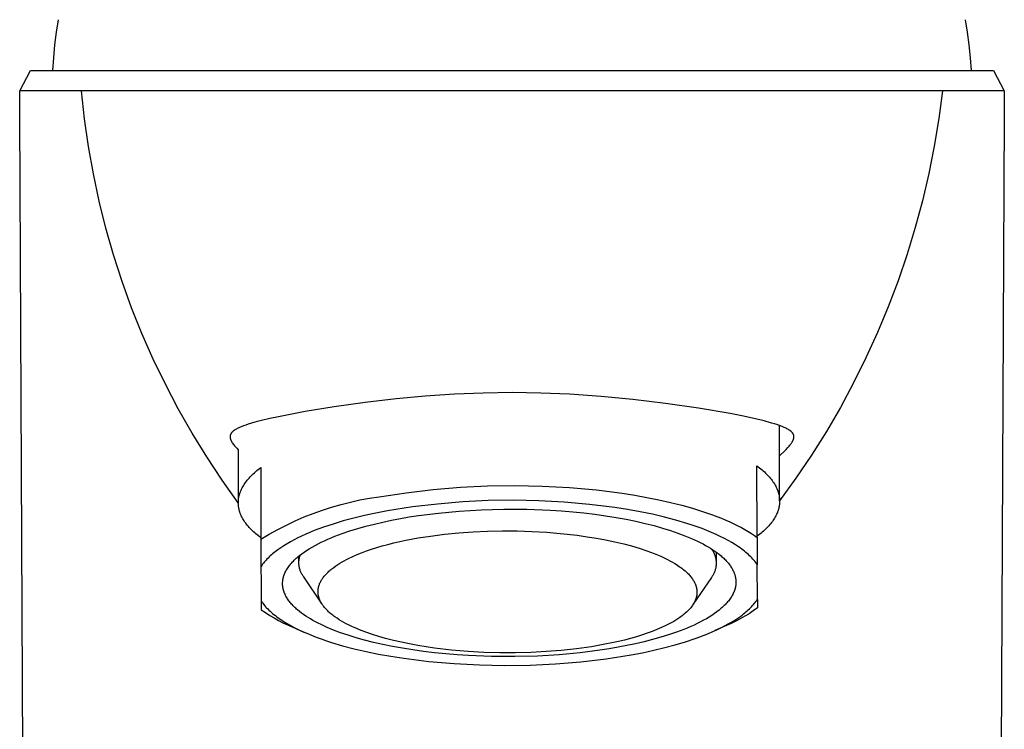
# Model space of a CAD drawing. Units: millimetres. Extents: x -296 to 143, y -339 to 410.
# Drawn here: x 85 to 129, y 334 to 366 of the extents above; entities that cross this region are included whole.
import ezdxf

# ---------------------------------------------------------------- set-up
doc = ezdxf.new("R2010")
doc.units = ezdxf.units.MM
doc.header["$MEASUREMENT"] = 0
doc.layers.add('Default', color=7, linetype='Continuous', true_color=0x000000)

msp = doc.modelspace()

# ---------------------------------------------------------------- linework, layer by layer
at = {"layer": 'Default', "color": 7, "true_color": 0xffffff}
for p, q in [((87.08, 365.41), (87.169, 365.97)), ((127.364, 365.97), (127.454, 365.41)), ((87.006, 364.848), (87.08, 365.41)), ((127.454, 365.41), (127.528, 364.848)), ((86.948, 364.284), (87.006, 364.848)), ((127.528, 364.848), (127.586, 364.284)), ((86.905, 363.719), (86.948, 364.284)), ((127.586, 364.284), (127.629, 363.719)), ((85.449, 362.806), (85.922, 363.719)), ((85.922, 363.719), (128.614, 363.719)), ((128.614, 363.719), (129.088, 362.806)), ((85.442, 361.692), (85.449, 362.806)), ((88.187, 362.806), (85.449, 362.806)), ((88.319, 361.576), (88.187, 362.806)), ((126.35, 362.806), (88.187, 362.806)), ((126.35, 362.806), (126.19, 361.579)), ((129.088, 362.806), (126.35, 362.806)), ((129.088, 362.806), (129.096, 361.692)), ((85.62, 324.017), (85.442, 361.692)), ((88.494, 360.351), (88.319, 361.576)), ((126.19, 361.579), (125.988, 360.359)), ((129.096, 361.692), (128.917, 324.017)), ((88.71, 359.134), (88.494, 360.351)), ((125.988, 360.359), (125.747, 359.145)), ((88.967, 357.924), (88.71, 359.134)), ((125.747, 359.145), (125.466, 357.941)), ((89.266, 356.724), (88.967, 357.924)), ((125.466, 357.941), (125.145, 356.746)), ((89.605, 355.534), (89.266, 356.724)), ((125.145, 356.746), (124.785, 355.563)), ((89.985, 354.357), (89.605, 355.534)), ((124.785, 355.563), (124.386, 354.392)), ((90.405, 353.194), (89.985, 354.357)), ((124.386, 354.392), (123.949, 353.235)), ((90.864, 352.046), (90.405, 353.194)), ((123.949, 353.235), (123.474, 352.093)), ((91.363, 350.914), (90.864, 352.046)), ((123.474, 352.093), (122.961, 350.967)), ((91.899, 349.799), (91.363, 350.914)), ((122.961, 350.967), (122.412, 349.859)), ((92.474, 348.704), (91.899, 349.799)), ((122.412, 349.859), (121.826, 348.769)), ((103.426, 349.265), (102.138, 349.146)), ((104.717, 349.353), (103.426, 349.265)), ((105.992, 349.408), (104.717, 349.353)), ((107.269, 349.427), (105.992, 349.408)), ((108.543, 349.408), (107.269, 349.427)), ((109.816, 349.354), (108.543, 349.408)), ((111.219, 349.256), (109.816, 349.354)), ((112.619, 349.122), (111.219, 349.256)), ((100.761, 348.986), (99.388, 348.795)), ((102.138, 349.146), (100.761, 348.986)), ((114.068, 348.948), (112.619, 349.122)), ((115.544, 348.734), (114.068, 348.948)), ((93.085, 347.629), (92.474, 348.704)), ((98.1, 348.585), (96.912, 348.358)), ((99.388, 348.795), (98.1, 348.585)), ((116.942, 348.493), (115.544, 348.734)), ((117.531, 348.377), (116.942, 348.493)), ((118.118, 348.249), (117.531, 348.377)), ((121.826, 348.769), (121.205, 347.7)), ((95.362, 347.951), (95.26, 347.911)), ((95.465, 347.987), (95.362, 347.951)), ((95.57, 348.022), (95.465, 347.987)), ((95.716, 348.067), (95.57, 348.022)), ((95.862, 348.109), (95.716, 348.067)), ((96.158, 348.187), (95.862, 348.109)), ((96.534, 348.276), (96.158, 348.187)), ((96.912, 348.358), (96.534, 348.276)), ((118.451, 348.168), (118.118, 348.249)), ((118.781, 348.078), (118.451, 348.168)), ((118.9, 348.043), (118.781, 348.078)), ((119.017, 348.006), (118.9, 348.043)), ((119.134, 347.965), (119.017, 348.006)), ((119.134, 344.622), (119.123, 347.969)), ((119.25, 347.921), (119.134, 347.965)), ((93.733, 346.575), (93.085, 347.629)), ((94.769, 347.493), (94.768, 347.488)), ((94.768, 347.488), (94.768, 347.482)), ((94.77, 347.505), (94.769, 347.499)), ((94.769, 347.499), (94.769, 347.493)), ((94.771, 347.51), (94.77, 347.505)), ((94.772, 347.516), (94.771, 347.51)), ((94.773, 347.521), (94.772, 347.516)), ((94.774, 347.527), (94.773, 347.521)), ((94.775, 347.532), (94.774, 347.527)), ((94.777, 347.538), (94.775, 347.532)), ((94.778, 347.543), (94.777, 347.538)), ((94.78, 347.548), (94.778, 347.543)), ((94.782, 347.554), (94.78, 347.548)), ((94.784, 347.559), (94.782, 347.554)), ((94.786, 347.564), (94.784, 347.559)), ((94.788, 347.569), (94.786, 347.564)), ((94.79, 347.575), (94.788, 347.569)), ((94.793, 347.58), (94.79, 347.575)), ((94.795, 347.585), (94.793, 347.58)), ((94.798, 347.59), (94.795, 347.585)), ((94.801, 347.595), (94.798, 347.59)), ((94.804, 347.6), (94.801, 347.595)), ((94.806, 347.605), (94.804, 347.6)), ((94.81, 347.61), (94.806, 347.605)), ((94.816, 347.62), (94.81, 347.61)), ((94.823, 347.629), (94.816, 347.62)), ((94.83, 347.638), (94.823, 347.629)), ((94.837, 347.647), (94.83, 347.638)), ((94.845, 347.657), (94.837, 347.647)), ((94.854, 347.667), (94.845, 347.657)), ((94.863, 347.676), (94.854, 347.667)), ((94.872, 347.686), (94.863, 347.676)), ((94.881, 347.695), (94.872, 347.686)), ((94.891, 347.703), (94.881, 347.695)), ((94.901, 347.712), (94.891, 347.703)), ((94.911, 347.72), (94.901, 347.712)), ((94.923, 347.73), (94.911, 347.72)), ((94.935, 347.739), (94.923, 347.73)), ((94.947, 347.748), (94.935, 347.739)), ((94.959, 347.757), (94.947, 347.748)), ((94.985, 347.773), (94.959, 347.757)), ((95.01, 347.789), (94.985, 347.773)), ((95.047, 347.81), (95.01, 347.789)), ((95.084, 347.83), (95.047, 347.81)), ((95.122, 347.849), (95.084, 347.83)), ((95.16, 347.867), (95.122, 347.849)), ((95.21, 347.889), (95.16, 347.867)), ((95.26, 347.911), (95.21, 347.889)), ((119.338, 347.885), (119.25, 347.921)), ((119.381, 347.865), (119.338, 347.885)), ((119.425, 347.844), (119.381, 347.865)), ((119.46, 347.826), (119.425, 347.844)), ((119.495, 347.807), (119.46, 347.826)), ((119.53, 347.787), (119.495, 347.807)), ((119.547, 347.776), (119.53, 347.787)), ((119.564, 347.765), (119.547, 347.776)), ((119.587, 347.749), (119.564, 347.765)), ((119.599, 347.74), (119.587, 347.749)), ((119.611, 347.732), (119.599, 347.74)), ((119.622, 347.723), (119.611, 347.732)), ((119.633, 347.714), (119.622, 347.723)), ((119.644, 347.704), (119.633, 347.714)), ((119.655, 347.695), (119.644, 347.704)), ((119.665, 347.685), (119.655, 347.695)), ((119.675, 347.675), (119.665, 347.685)), ((119.685, 347.664), (119.675, 347.675)), ((119.694, 347.654), (119.685, 347.664)), ((119.703, 347.642), (119.694, 347.654)), ((119.708, 347.637), (119.703, 347.642)), ((119.712, 347.631), (119.708, 347.637)), ((119.716, 347.625), (119.712, 347.631)), ((119.72, 347.619), (119.716, 347.625)), ((119.724, 347.613), (119.72, 347.619)), ((119.728, 347.607), (119.724, 347.613)), ((119.734, 347.598), (119.728, 347.607)), ((119.74, 347.588), (119.734, 347.598)), ((119.742, 347.583), (119.74, 347.588)), ((119.745, 347.578), (119.742, 347.583)), ((119.747, 347.573), (119.745, 347.578)), ((119.749, 347.568), (119.747, 347.573)), ((119.752, 347.563), (119.749, 347.568)), ((119.754, 347.558), (119.752, 347.563)), ((119.756, 347.553), (119.754, 347.558)), ((119.758, 347.547), (119.756, 347.553)), ((119.759, 347.542), (119.758, 347.547)), ((119.761, 347.537), (119.759, 347.542)), ((119.762, 347.532), (119.761, 347.537)), ((119.764, 347.526), (119.762, 347.532)), ((119.765, 347.521), (119.764, 347.526)), ((119.766, 347.517), (119.765, 347.521)), ((119.766, 347.512), (119.766, 347.517)), ((119.767, 347.507), (119.766, 347.512)), ((119.768, 347.502), (119.767, 347.507)), ((119.768, 347.498), (119.768, 347.502)), ((119.769, 347.493), (119.768, 347.498)), ((119.769, 347.488), (119.769, 347.493)), ((119.769, 347.483), (119.769, 347.488)), ((121.205, 347.7), (120.549, 346.651)), ((94.768, 347.482), (94.768, 347.477)), ((94.768, 347.477), (94.768, 347.472)), ((94.768, 347.472), (94.768, 347.466)), ((94.768, 347.466), (94.768, 347.461)), ((94.768, 347.461), (94.768, 347.456)), ((94.768, 347.456), (94.769, 347.45)), ((94.769, 347.45), (94.769, 347.445)), ((94.769, 347.445), (94.77, 347.44)), ((94.77, 347.44), (94.771, 347.429)), ((94.771, 347.429), (94.773, 347.419)), ((94.773, 347.419), (94.775, 347.408)), ((94.775, 347.408), (94.777, 347.398)), ((94.777, 347.398), (94.779, 347.391)), ((94.779, 347.391), (94.781, 347.383)), ((94.781, 347.383), (94.785, 347.369)), ((94.785, 347.369), (94.79, 347.354)), ((94.79, 347.354), (94.795, 347.34)), ((94.795, 347.34), (94.801, 347.326)), ((94.801, 347.326), (94.807, 347.312)), ((94.807, 347.312), (94.813, 347.298)), ((94.813, 347.298), (94.82, 347.285)), ((94.82, 347.285), (94.827, 347.271)), ((94.827, 347.271), (94.834, 347.258)), ((94.834, 347.258), (94.842, 347.245)), ((94.842, 347.245), (94.85, 347.232)), ((94.85, 347.232), (94.866, 347.206)), ((94.866, 347.206), (94.883, 347.181)), ((94.883, 347.181), (94.911, 347.142)), ((94.911, 347.142), (94.939, 347.105)), ((94.939, 347.105), (94.969, 347.068)), ((94.969, 347.068), (94.999, 347.032)), ((119.503, 346.993), (119.558, 347.057)), ((119.558, 347.057), (119.585, 347.089)), ((119.585, 347.089), (119.612, 347.123)), ((119.612, 347.123), (119.634, 347.152)), ((119.634, 347.152), (119.655, 347.182)), ((119.655, 347.182), (119.676, 347.213)), ((119.676, 347.213), (119.686, 347.228)), ((119.686, 347.228), (119.695, 347.244)), ((119.695, 347.244), (119.703, 347.257)), ((119.703, 347.257), (119.71, 347.27)), ((119.71, 347.27), (119.717, 347.283)), ((119.717, 347.283), (119.723, 347.296)), ((119.723, 347.296), (119.73, 347.31)), ((119.73, 347.31), (119.736, 347.323)), ((119.736, 347.323), (119.741, 347.337)), ((119.741, 347.337), (119.747, 347.351)), ((119.747, 347.351), (119.751, 347.363)), ((119.751, 347.363), (119.754, 347.375)), ((119.754, 347.375), (119.758, 347.387)), ((119.758, 347.387), (119.761, 347.4)), ((119.761, 347.4), (119.763, 347.412)), ((119.763, 347.412), (119.765, 347.418)), ((119.765, 347.418), (119.766, 347.424)), ((119.766, 347.43), (119.767, 347.437)), ((119.766, 347.424), (119.766, 347.43)), ((119.767, 347.437), (119.768, 347.443)), ((119.768, 347.443), (119.769, 347.449)), ((119.769, 347.478), (119.769, 347.483)), ((119.769, 347.473), (119.769, 347.478)), ((119.769, 347.469), (119.769, 347.473)), ((119.769, 347.459), (119.769, 347.469)), ((119.769, 347.449), (119.769, 347.459)), ((94.999, 347.032), (95.062, 346.962)), ((95.062, 346.962), (95.126, 346.894)), ((95.126, 346.894), (95.135, 344.538)), ((119.127, 346.618), (119.159, 346.647)), ((119.159, 346.647), (119.335, 346.816)), ((119.335, 346.816), (119.42, 346.903)), ((119.42, 346.903), (119.503, 346.993)), ((120.549, 346.651), (119.858, 345.625)), ((94.416, 345.545), (93.733, 346.575)), ((118.14, 342.996), (118.129, 346.18)), ((118.129, 346.18), (118.246, 346.09)), ((95.703, 345.733), (95.75, 345.78)), ((95.75, 345.78), (95.799, 345.827)), ((95.799, 345.827), (95.85, 345.874)), ((95.85, 345.874), (95.903, 345.92)), ((95.903, 345.92), (95.957, 345.966)), ((95.957, 345.966), (96.013, 346.012)), ((96.013, 346.012), (96.129, 346.103)), ((96.129, 346.103), (96.14, 342.919)), ((118.246, 346.09), (118.302, 346.045)), ((118.302, 346.045), (118.356, 345.999)), ((118.356, 345.999), (118.409, 345.953)), ((118.409, 345.953), (118.46, 345.906)), ((118.46, 345.906), (118.509, 345.86)), ((118.509, 345.86), (118.557, 345.813)), ((118.557, 345.813), (118.603, 345.765)), ((118.603, 345.765), (118.647, 345.718)), ((95.135, 344.538), (94.416, 345.545)), ((95.359, 345.295), (95.39, 345.345)), ((95.39, 345.345), (95.422, 345.394)), ((95.422, 345.394), (95.457, 345.443)), ((95.457, 345.443), (95.493, 345.492)), ((95.493, 345.492), (95.532, 345.541)), ((95.532, 345.541), (95.572, 345.589)), ((95.572, 345.589), (95.614, 345.637)), ((95.614, 345.637), (95.658, 345.685)), ((95.658, 345.685), (95.703, 345.733)), ((106.189, 345.288), (107.398, 345.305)), ((107.398, 345.305), (108.607, 345.281)), ((118.647, 345.718), (118.689, 345.67)), ((118.689, 345.67), (118.73, 345.622)), ((118.73, 345.622), (118.769, 345.573)), ((118.769, 345.573), (118.805, 345.525)), ((118.805, 345.525), (118.84, 345.476)), ((118.84, 345.476), (118.873, 345.427)), ((118.873, 345.427), (118.905, 345.377)), ((118.905, 345.377), (118.934, 345.328)), ((118.934, 345.328), (118.961, 345.278)), ((119.858, 345.625), (119.134, 344.622)), ((95.17, 344.843), (95.176, 344.868)), ((95.176, 344.868), (95.183, 344.894)), ((95.183, 344.894), (95.19, 344.919)), ((95.19, 344.919), (95.198, 344.944)), ((95.198, 344.944), (95.206, 344.97)), ((95.206, 344.97), (95.215, 344.995)), ((95.215, 344.995), (95.224, 345.02)), ((95.224, 345.02), (95.234, 345.045)), ((95.234, 345.045), (95.255, 345.095)), ((95.255, 345.095), (95.278, 345.146)), ((95.278, 345.146), (95.303, 345.196)), ((95.303, 345.196), (95.33, 345.245)), ((95.33, 345.245), (95.359, 345.295)), ((101.38, 344.805), (102.575, 344.988)), ((102.575, 344.988), (103.776, 345.13)), ((103.776, 345.13), (104.981, 345.23)), ((104.981, 345.23), (106.189, 345.288)), ((108.607, 345.281), (109.814, 345.214)), ((109.814, 345.214), (111.019, 345.107)), ((111.019, 345.107), (111.589, 345.04)), ((111.589, 345.04), (112.153, 344.963)), ((112.153, 344.963), (112.708, 344.876)), ((112.708, 344.876), (113.252, 344.779)), ((118.961, 345.278), (118.986, 345.228)), ((118.986, 345.228), (119.01, 345.178)), ((119.01, 345.178), (119.031, 345.128)), ((119.031, 345.128), (119.041, 345.103)), ((119.041, 345.103), (119.05, 345.078)), ((119.05, 345.078), (119.059, 345.053)), ((119.059, 345.053), (119.068, 345.028)), ((119.068, 345.028), (119.076, 345.002)), ((119.076, 345.002), (119.083, 344.977)), ((119.083, 344.977), (119.09, 344.952)), ((119.09, 344.952), (119.097, 344.927)), ((119.097, 344.927), (119.103, 344.901)), ((119.103, 344.901), (119.108, 344.876)), ((119.108, 344.876), (119.113, 344.851)), ((95.135, 344.589), (95.137, 344.614)), ((95.135, 344.563), (95.135, 344.589)), ((95.135, 344.538), (95.135, 344.563)), ((95.135, 344.512), (95.135, 344.538)), ((95.136, 344.487), (95.135, 344.512)), ((95.137, 344.461), (95.136, 344.487)), ((95.137, 344.614), (95.138, 344.64)), ((95.139, 344.436), (95.137, 344.461)), ((95.138, 344.64), (95.14, 344.665)), ((95.141, 344.411), (95.139, 344.436)), ((95.14, 344.665), (95.143, 344.69)), ((95.143, 344.69), (95.146, 344.716)), ((95.146, 344.716), (95.15, 344.741)), ((95.15, 344.741), (95.154, 344.767)), ((95.154, 344.767), (95.159, 344.792)), ((95.159, 344.792), (95.164, 344.818)), ((95.164, 344.818), (95.17, 344.843)), ((99.273, 344.349), (99.688, 344.468)), ((99.688, 344.468), (100.106, 344.573)), ((100.106, 344.573), (100.528, 344.665)), ((100.528, 344.665), (100.953, 344.742)), ((100.953, 344.742), (101.38, 344.805)), ((103.97, 344.485), (102.853, 344.353)), ((105.091, 344.579), (103.97, 344.485)), ((106.214, 344.634), (105.091, 344.579)), ((107.339, 344.651), (106.214, 344.634)), ((108.463, 344.629), (107.339, 344.651)), ((109.586, 344.569), (108.463, 344.629)), ((110.706, 344.47), (109.586, 344.569)), ((111.823, 344.333), (110.706, 344.47)), ((113.252, 344.779), (113.782, 344.672)), ((113.782, 344.672), (114.297, 344.556)), ((114.297, 344.556), (114.793, 344.431)), ((114.793, 344.431), (115.268, 344.298)), ((119.113, 344.851), (119.117, 344.825)), ((119.117, 344.825), (119.121, 344.8)), ((119.123, 344.443), (119.119, 344.418)), ((119.121, 344.8), (119.125, 344.774)), ((119.126, 344.469), (119.123, 344.443)), ((119.125, 344.774), (119.128, 344.749)), ((119.128, 344.494), (119.126, 344.469)), ((119.128, 344.749), (119.13, 344.723)), ((119.131, 344.52), (119.128, 344.494)), ((119.13, 344.723), (119.132, 344.698)), ((119.132, 344.545), (119.131, 344.52)), ((119.132, 344.698), (119.133, 344.673)), ((119.134, 344.571), (119.132, 344.545)), ((119.133, 344.673), (119.134, 344.647)), ((119.134, 344.647), (119.134, 344.622)), ((119.134, 344.622), (119.134, 344.596)), ((119.134, 344.596), (119.134, 344.571)), ((95.144, 344.385), (95.141, 344.411)), ((95.148, 344.36), (95.144, 344.385)), ((95.152, 344.334), (95.148, 344.36)), ((95.156, 344.309), (95.152, 344.334)), ((95.161, 344.283), (95.156, 344.309)), ((95.166, 344.258), (95.161, 344.283)), ((95.172, 344.233), (95.166, 344.258)), ((95.179, 344.207), (95.172, 344.233)), ((95.186, 344.182), (95.179, 344.207)), ((95.193, 344.157), (95.186, 344.182)), ((95.201, 344.132), (95.193, 344.157)), ((95.209, 344.106), (95.201, 344.132)), ((95.218, 344.081), (95.209, 344.106)), ((95.228, 344.056), (95.218, 344.081)), ((95.238, 344.031), (95.228, 344.056)), ((95.259, 343.981), (95.238, 344.031)), ((98.055, 343.91), (98.456, 344.07)), ((98.456, 344.07), (98.862, 344.216)), ((98.862, 344.216), (99.273, 344.349)), ((101.233, 344.085), (100.735, 343.977)), ((101.742, 344.183), (101.233, 344.085)), ((102.853, 344.353), (101.742, 344.183)), ((103.13, 343.974), (104.003, 344.085)), ((104.003, 344.085), (104.93, 344.172)), ((104.93, 344.172), (105.902, 344.23)), ((105.902, 344.23), (106.906, 344.258)), ((106.906, 344.258), (107.929, 344.252)), ((107.929, 344.252), (108.954, 344.212)), ((108.954, 344.212), (109.462, 344.179)), ((109.462, 344.179), (109.965, 344.137)), ((109.965, 344.137), (110.46, 344.087)), ((110.46, 344.087), (110.946, 344.028)), ((110.946, 344.028), (111.421, 343.962)), ((112.392, 344.244), (111.823, 344.333)), ((112.951, 344.143), (112.392, 344.244)), ((113.497, 344.031), (112.951, 344.143)), ((114.026, 343.907), (113.497, 344.031)), ((115.268, 344.298), (115.722, 344.156)), ((115.722, 344.156), (116.151, 344.007)), ((116.151, 344.007), (116.355, 343.93)), ((118.991, 344.014), (118.966, 343.964)), ((119.014, 344.064), (118.991, 344.014)), ((119.035, 344.114), (119.014, 344.064)), ((119.044, 344.139), (119.035, 344.114)), ((119.054, 344.165), (119.044, 344.139)), ((119.063, 344.19), (119.054, 344.165)), ((119.071, 344.215), (119.063, 344.19)), ((119.079, 344.24), (119.071, 344.215)), ((119.086, 344.266), (119.079, 344.24)), ((119.093, 344.291), (119.086, 344.266)), ((119.099, 344.316), (119.093, 344.291)), ((119.105, 344.342), (119.099, 344.316)), ((119.11, 344.367), (119.105, 344.342)), ((119.115, 344.393), (119.11, 344.367)), ((119.119, 344.418), (119.115, 344.393)), ((95.283, 343.931), (95.259, 343.981)), ((95.308, 343.881), (95.283, 343.931)), ((95.335, 343.831), (95.308, 343.881)), ((95.364, 343.782), (95.335, 343.831)), ((95.395, 343.733), (95.364, 343.782)), ((95.429, 343.684), (95.395, 343.733)), ((95.463, 343.635), (95.429, 343.684)), ((95.5, 343.586), (95.463, 343.635)), ((95.539, 343.538), (95.5, 343.586)), ((97.269, 343.552), (97.659, 343.738)), ((97.659, 343.738), (98.055, 343.91)), ((99.335, 343.598), (98.907, 343.455)), ((99.783, 343.733), (99.335, 343.598)), ((100.251, 343.86), (99.783, 343.733)), ((100.735, 343.977), (100.251, 343.86)), ((100.795, 343.503), (101.167, 343.598)), ((101.167, 343.598), (101.546, 343.687)), ((101.546, 343.687), (101.93, 343.768)), ((101.93, 343.768), (102.318, 343.842)), ((102.318, 343.842), (102.716, 343.91)), ((102.716, 343.91), (103.13, 343.974)), ((111.421, 343.962), (111.882, 343.888)), ((111.882, 343.888), (112.328, 343.807)), ((112.328, 343.807), (112.759, 343.719)), ((112.759, 343.719), (113.171, 343.625)), ((113.171, 343.625), (113.565, 343.525)), ((114.535, 343.772), (114.026, 343.907)), ((115.021, 343.628), (114.535, 343.772)), ((115.255, 343.552), (115.021, 343.628)), ((116.355, 343.93), (116.554, 343.851)), ((116.554, 343.851), (116.745, 343.771)), ((116.745, 343.771), (116.929, 343.689)), ((116.929, 343.689), (117.107, 343.606)), ((117.107, 343.606), (117.277, 343.522)), ((118.697, 343.57), (118.655, 343.522)), ((118.737, 343.619), (118.697, 343.57)), ((118.775, 343.667), (118.737, 343.619)), ((118.812, 343.716), (118.775, 343.667)), ((118.847, 343.765), (118.812, 343.716)), ((118.879, 343.815), (118.847, 343.765)), ((118.91, 343.864), (118.879, 343.815)), ((118.939, 343.914), (118.91, 343.864)), ((118.966, 343.964), (118.939, 343.914)), ((95.579, 343.49), (95.539, 343.538)), ((95.622, 343.442), (95.579, 343.49)), ((95.666, 343.394), (95.622, 343.442)), ((95.712, 343.347), (95.666, 343.394)), ((95.759, 343.3), (95.712, 343.347)), ((95.809, 343.253), (95.759, 343.3)), ((95.86, 343.207), (95.809, 343.253)), ((95.913, 343.161), (95.86, 343.207)), ((95.967, 343.115), (95.913, 343.161)), ((96.14, 342.919), (96.509, 343.143)), ((96.509, 343.143), (96.886, 343.354)), ((96.886, 343.354), (97.269, 343.552)), ((98.122, 343.146), (97.942, 343.064)), ((98.309, 343.226), (98.122, 343.146)), ((98.502, 343.304), (98.309, 343.226)), ((98.701, 343.381), (98.502, 343.304)), ((98.907, 343.455), (98.701, 343.381)), ((99.413, 343.053), (99.739, 343.175)), ((99.739, 343.175), (100.08, 343.291)), ((100.08, 343.291), (100.432, 343.401)), ((100.432, 343.401), (100.795, 343.503)), ((103.649, 343.063), (104.281, 343.143)), ((104.281, 343.143), (104.915, 343.205)), ((104.915, 343.205), (105.551, 343.25)), ((105.551, 343.25), (106.187, 343.279)), ((106.187, 343.279), (106.842, 343.292)), ((106.842, 343.292), (107.497, 343.289)), ((107.497, 343.289), (108.152, 343.269)), ((108.152, 343.269), (108.806, 343.232)), ((108.806, 343.232), (109.258, 343.196)), ((109.258, 343.196), (109.709, 343.152)), ((109.709, 343.152), (110.158, 343.098)), ((113.565, 343.525), (113.939, 343.42)), ((113.939, 343.42), (114.292, 343.31)), ((114.292, 343.31), (114.624, 343.197)), ((114.624, 343.197), (114.935, 343.079)), ((115.482, 343.473), (115.255, 343.552)), ((115.701, 343.393), (115.482, 343.473)), ((115.914, 343.31), (115.701, 343.393)), ((116.118, 343.225), (115.914, 343.31)), ((116.315, 343.138), (116.118, 343.225)), ((116.504, 343.05), (116.315, 343.138)), ((117.277, 343.522), (117.439, 343.437)), ((117.439, 343.437), (117.594, 343.35)), ((117.594, 343.35), (117.742, 343.263)), ((117.742, 343.263), (117.882, 343.175)), ((117.882, 343.175), (118.015, 343.086)), ((118.256, 343.147), (118.14, 343.056)), ((118.312, 343.193), (118.256, 343.147)), ((118.366, 343.239), (118.312, 343.193)), ((118.419, 343.285), (118.366, 343.239)), ((118.469, 343.332), (118.419, 343.285)), ((118.518, 343.379), (118.469, 343.332)), ((118.566, 343.427), (118.518, 343.379)), ((118.611, 343.474), (118.566, 343.427)), ((118.655, 343.522), (118.611, 343.474)), ((96.023, 343.069), (95.967, 343.115)), ((96.14, 342.98), (96.023, 343.069)), ((96.14, 342.919), (96.151, 339.796)), ((97.294, 342.724), (97.15, 342.636)), ((97.445, 342.811), (97.294, 342.724)), ((97.604, 342.897), (97.445, 342.811)), ((97.769, 342.981), (97.604, 342.897)), ((97.942, 343.064), (97.769, 342.981)), ((98.536, 342.647), (98.67, 342.718)), ((98.67, 342.718), (98.81, 342.788)), ((98.81, 342.788), (98.954, 342.856)), ((98.954, 342.856), (99.103, 342.923)), ((99.103, 342.923), (99.256, 342.989)), ((99.256, 342.989), (99.413, 343.053)), ((101.507, 342.623), (101.768, 342.694)), ((101.768, 342.694), (102.031, 342.76)), ((102.031, 342.76), (102.295, 342.82)), ((102.295, 342.82), (102.56, 342.876)), ((102.56, 342.876), (103.103, 342.978)), ((103.103, 342.978), (103.649, 343.063)), ((110.158, 343.098), (110.607, 343.036)), ((110.607, 343.036), (111.014, 342.97)), ((111.014, 342.97), (111.419, 342.895)), ((111.419, 342.895), (111.822, 342.811)), ((111.822, 342.811), (112.223, 342.716)), ((112.223, 342.716), (112.566, 342.625)), ((114.935, 343.079), (115.224, 342.959)), ((115.224, 342.959), (115.361, 342.898)), ((115.361, 342.898), (115.491, 342.837)), ((115.491, 342.837), (115.617, 342.775)), ((115.617, 342.775), (115.737, 342.712)), ((115.737, 342.712), (115.852, 342.65)), ((116.684, 342.959), (116.504, 343.05)), ((116.856, 342.868), (116.684, 342.959)), ((117.019, 342.774), (116.856, 342.868)), ((117.173, 342.68), (117.019, 342.774)), ((118.015, 343.086), (118.14, 342.996)), ((118.14, 342.996), (118.144, 341.793)), ((96.653, 342.274), (96.6, 342.228)), ((96.708, 342.32), (96.653, 342.274)), ((96.765, 342.366), (96.708, 342.32)), ((96.825, 342.411), (96.765, 342.366)), ((96.886, 342.457), (96.825, 342.411)), ((97.014, 342.547), (96.886, 342.457)), ((97.15, 342.636), (97.014, 342.547)), ((97.843, 342.195), (97.944, 342.273)), ((97.944, 342.273), (98.051, 342.35)), ((98.051, 342.35), (98.164, 342.426)), ((98.164, 342.426), (98.282, 342.501)), ((98.282, 342.501), (98.406, 342.575)), ((98.406, 342.575), (98.536, 342.647)), ((100.398, 342.241), (100.591, 342.319)), ((100.591, 342.319), (100.817, 342.403)), ((100.817, 342.403), (101.045, 342.482)), ((101.045, 342.482), (101.275, 342.555)), ((101.275, 342.555), (101.507, 342.623)), ((112.566, 342.625), (112.907, 342.524)), ((112.907, 342.524), (113.244, 342.412)), ((113.244, 342.412), (113.411, 342.352)), ((113.411, 342.352), (113.577, 342.288)), ((113.577, 342.288), (113.724, 342.228)), ((115.852, 342.65), (115.961, 342.587)), ((115.961, 342.587), (116.066, 342.523)), ((116.066, 342.523), (116.167, 342.458)), ((116.106, 342.498), (116.127, 342.469)), ((116.127, 342.469), (116.147, 342.439)), ((116.147, 342.439), (116.167, 342.408)), ((116.167, 342.458), (116.265, 342.391)), ((116.167, 342.408), (116.185, 342.377)), ((116.185, 342.377), (116.202, 342.346)), ((116.202, 342.346), (116.218, 342.313)), ((116.218, 342.313), (116.233, 342.28)), ((116.233, 342.28), (116.247, 342.247)), ((116.265, 342.391), (116.359, 342.324)), ((116.322, 342.351), (116.321, 341.885)), ((116.359, 342.324), (116.449, 342.255)), ((116.449, 342.255), (116.535, 342.184)), ((117.317, 342.584), (117.173, 342.68)), ((117.386, 342.536), (117.317, 342.584)), ((117.453, 342.488), (117.386, 342.536)), ((117.518, 342.439), (117.453, 342.488)), ((117.58, 342.39), (117.518, 342.439)), ((117.639, 342.341), (117.58, 342.39)), ((117.697, 342.292), (117.639, 342.341)), ((117.752, 342.242), (117.697, 342.292)), ((96.245, 341.857), (96.209, 341.81)), ((96.282, 341.903), (96.245, 341.857)), ((96.322, 341.95), (96.282, 341.903)), ((96.363, 341.997), (96.322, 341.95)), ((96.406, 342.043), (96.363, 341.997)), ((96.452, 342.09), (96.406, 342.043)), ((96.499, 342.136), (96.452, 342.09)), ((96.548, 342.182), (96.499, 342.136)), ((96.6, 342.228), (96.548, 342.182)), ((97.43, 341.793), (97.465, 341.834)), ((97.465, 341.834), (97.5, 341.874)), ((97.5, 341.874), (97.537, 341.915)), ((97.537, 341.915), (97.576, 341.956)), ((97.576, 341.956), (97.617, 341.996)), ((97.617, 341.996), (97.659, 342.036)), ((97.659, 342.036), (97.703, 342.076)), ((97.703, 342.076), (97.748, 342.116)), ((97.748, 342.116), (97.795, 342.156)), ((97.795, 342.156), (97.843, 342.195)), ((97.821, 341.897), (97.822, 342.178)), ((97.823, 341.914), (97.825, 341.949)), ((97.823, 341.878), (97.823, 341.914)), ((97.823, 341.843), (97.823, 341.878)), ((97.825, 341.808), (97.823, 341.843)), ((97.825, 341.949), (97.828, 341.985)), ((97.828, 341.985), (97.832, 342.02)), ((97.832, 342.02), (97.838, 342.055)), ((97.838, 342.055), (97.844, 342.089)), ((97.844, 342.089), (97.852, 342.124)), ((97.852, 342.124), (97.861, 342.158)), ((97.861, 342.158), (97.871, 342.192)), ((97.871, 342.192), (97.882, 342.226)), ((99.544, 341.8), (99.639, 341.86)), ((99.639, 341.86), (99.736, 341.917)), ((99.736, 341.917), (99.834, 341.972)), ((99.834, 341.972), (99.926, 342.021)), ((99.926, 342.021), (100.019, 342.068)), ((100.019, 342.068), (100.207, 342.158)), ((100.207, 342.158), (100.398, 342.241)), ((113.724, 342.228), (113.87, 342.165)), ((113.87, 342.165), (114.014, 342.099)), ((114.014, 342.099), (114.156, 342.029)), ((114.156, 342.029), (114.27, 341.97)), ((114.27, 341.97), (114.382, 341.908)), ((114.382, 341.908), (114.492, 341.842)), ((114.492, 341.842), (114.601, 341.774)), ((116.247, 342.247), (116.26, 342.213)), ((116.26, 342.213), (116.271, 342.179)), ((116.271, 342.179), (116.282, 342.145)), ((116.282, 342.145), (116.291, 342.11)), ((116.291, 342.11), (116.299, 342.075)), ((116.299, 342.075), (116.306, 342.039)), ((116.306, 342.039), (116.311, 342.004)), ((116.311, 342.004), (116.315, 341.968)), ((116.315, 341.968), (116.319, 341.932)), ((116.319, 341.932), (116.32, 341.896)), ((116.321, 341.824), (116.319, 341.788)), ((116.32, 341.896), (116.321, 341.86)), ((116.321, 341.86), (116.321, 341.824)), ((116.535, 342.184), (116.576, 342.149)), ((116.576, 342.149), (116.616, 342.113)), ((116.616, 342.113), (116.655, 342.077)), ((116.655, 342.077), (116.692, 342.04)), ((116.692, 342.04), (116.729, 342.004)), ((116.729, 342.004), (116.764, 341.967)), ((116.764, 341.967), (116.798, 341.929)), ((116.798, 341.929), (116.831, 341.892)), ((116.831, 341.892), (116.863, 341.854)), ((116.863, 341.854), (116.893, 341.816)), ((116.893, 341.816), (116.922, 341.778)), ((117.805, 342.193), (117.752, 342.242)), ((117.855, 342.143), (117.805, 342.193)), ((117.904, 342.093), (117.855, 342.143)), ((117.949, 342.043), (117.904, 342.093)), ((117.993, 341.993), (117.949, 342.043)), ((118.034, 341.943), (117.993, 341.993)), ((118.073, 341.893), (118.034, 341.943)), ((118.11, 341.843), (118.073, 341.893)), ((118.144, 341.793), (118.11, 341.843)), ((96.176, 341.763), (96.144, 341.716)), ((96.209, 341.81), (96.176, 341.763)), ((97.173, 341.357), (97.181, 341.377)), ((97.181, 341.377), (97.198, 341.419)), ((97.198, 341.419), (97.217, 341.461)), ((97.217, 341.461), (97.238, 341.503)), ((97.238, 341.503), (97.261, 341.544)), ((97.261, 341.544), (97.285, 341.586)), ((97.285, 341.586), (97.311, 341.627)), ((97.311, 341.627), (97.338, 341.669)), ((97.338, 341.669), (97.367, 341.71)), ((97.367, 341.71), (97.398, 341.751)), ((97.398, 341.751), (97.43, 341.793)), ((97.828, 341.772), (97.825, 341.808)), ((97.832, 341.737), (97.828, 341.772)), ((97.838, 341.702), (97.832, 341.737)), ((97.844, 341.668), (97.838, 341.702)), ((97.852, 341.633), (97.844, 341.668)), ((97.861, 341.599), (97.852, 341.633)), ((97.871, 341.565), (97.861, 341.599)), ((97.882, 341.531), (97.871, 341.565)), ((97.895, 341.498), (97.882, 341.531)), ((97.908, 341.465), (97.895, 341.498)), ((97.923, 341.433), (97.908, 341.465)), ((97.939, 341.401), (97.923, 341.433)), ((97.955, 341.37), (97.939, 341.401)), ((98.995, 341.345), (99.023, 341.376)), ((99.023, 341.376), (99.053, 341.407)), ((99.053, 341.407), (99.083, 341.437)), ((99.083, 341.437), (99.114, 341.467)), ((99.114, 341.467), (99.153, 341.504)), ((99.153, 341.504), (99.194, 341.54)), ((99.194, 341.54), (99.235, 341.575)), ((99.235, 341.575), (99.277, 341.609)), ((99.277, 341.609), (99.319, 341.642)), ((99.319, 341.642), (99.363, 341.675)), ((99.363, 341.675), (99.451, 341.738)), ((99.451, 341.738), (99.544, 341.8)), ((114.601, 341.774), (114.701, 341.706)), ((114.701, 341.706), (114.751, 341.671)), ((114.751, 341.671), (114.799, 341.635)), ((114.799, 341.635), (114.847, 341.597)), ((114.847, 341.597), (114.894, 341.559)), ((114.894, 341.559), (114.94, 341.52)), ((114.94, 341.52), (114.986, 341.48)), ((114.986, 341.48), (115.021, 341.448)), ((115.021, 341.448), (115.055, 341.414)), ((115.055, 341.414), (115.088, 341.381)), ((115.088, 341.381), (115.121, 341.346)), ((116.203, 341.374), (116.186, 341.343)), ((116.219, 341.407), (116.203, 341.374)), ((116.234, 341.439), (116.219, 341.407)), ((116.248, 341.473), (116.234, 341.439)), ((116.261, 341.506), (116.248, 341.473)), ((116.272, 341.541), (116.261, 341.506)), ((116.282, 341.575), (116.272, 341.541)), ((116.291, 341.61), (116.282, 341.575)), ((116.299, 341.645), (116.291, 341.61)), ((116.306, 341.681), (116.299, 341.645)), ((116.311, 341.716), (116.306, 341.681)), ((116.316, 341.752), (116.311, 341.716)), ((116.319, 341.788), (116.316, 341.752)), ((116.922, 341.778), (116.949, 341.739)), ((116.949, 341.739), (116.976, 341.7)), ((116.976, 341.7), (117, 341.661)), ((117, 341.661), (117.024, 341.622)), ((117.024, 341.622), (117.046, 341.583)), ((117.046, 341.583), (117.066, 341.543)), ((117.066, 341.543), (117.086, 341.503)), ((117.086, 341.503), (117.103, 341.463)), ((117.103, 341.463), (117.119, 341.423)), ((117.119, 341.423), (117.134, 341.383)), ((117.134, 341.383), (117.141, 341.363)), ((118.15, 340.257), (118.144, 341.793)), ((97.097, 340.981), (97.098, 341.002)), ((97.097, 340.96), (97.097, 340.981)), ((97.097, 340.939), (97.097, 340.96)), ((97.098, 340.918), (97.097, 340.939)), ((97.098, 341.002), (97.099, 341.022)), ((97.099, 341.022), (97.101, 341.043)), ((97.101, 341.043), (97.103, 341.064)), ((97.103, 341.064), (97.105, 341.085)), ((97.105, 341.085), (97.108, 341.106)), ((97.108, 341.106), (97.111, 341.127)), ((97.111, 341.127), (97.114, 341.147)), ((97.114, 341.147), (97.118, 341.168)), ((97.118, 341.168), (97.123, 341.189)), ((97.123, 341.189), (97.127, 341.21)), ((97.127, 341.21), (97.133, 341.231)), ((97.133, 341.231), (97.138, 341.252)), ((97.138, 341.252), (97.144, 341.273)), ((97.144, 341.273), (97.151, 341.294)), ((97.151, 341.294), (97.158, 341.315)), ((97.158, 341.315), (97.165, 341.336)), ((97.165, 341.336), (97.173, 341.357)), ((97.973, 341.34), (97.955, 341.37)), ((97.992, 341.31), (97.973, 341.34)), ((98.012, 341.28), (97.992, 341.31)), ((98.032, 341.252), (98.012, 341.28)), ((98.846, 340.046), (98.032, 341.252)), ((98.728, 340.919), (98.74, 340.951)), ((98.74, 340.951), (98.755, 340.986)), ((98.755, 340.986), (98.771, 341.02)), ((98.771, 341.02), (98.788, 341.053)), ((98.788, 341.053), (98.806, 341.086)), ((98.806, 341.086), (98.825, 341.118)), ((98.825, 341.118), (98.845, 341.15)), ((98.845, 341.15), (98.866, 341.181)), ((98.866, 341.181), (98.888, 341.212)), ((98.888, 341.212), (98.913, 341.246)), ((98.913, 341.246), (98.939, 341.28)), ((98.939, 341.28), (98.967, 341.313)), ((98.967, 341.313), (98.995, 341.345)), ((115.121, 341.346), (115.153, 341.311)), ((115.153, 341.311), (115.184, 341.274)), ((115.184, 341.274), (115.214, 341.237)), ((115.214, 341.237), (115.242, 341.199)), ((115.242, 341.199), (115.268, 341.163)), ((115.268, 341.163), (115.293, 341.126)), ((115.293, 341.126), (115.317, 341.087)), ((116.107, 341.222), (115.304, 340.039)), ((115.317, 341.087), (115.328, 341.068)), ((115.328, 341.068), (115.339, 341.049)), ((115.339, 341.049), (115.35, 341.029)), ((115.35, 341.029), (115.36, 341.009)), ((115.36, 341.009), (115.37, 340.989)), ((115.37, 340.989), (115.38, 340.969)), ((115.38, 340.969), (115.389, 340.948)), ((115.389, 340.948), (115.397, 340.927)), ((116.129, 341.251), (116.107, 341.222)), ((116.149, 341.281), (116.129, 341.251)), ((116.168, 341.311), (116.149, 341.281)), ((116.186, 341.343), (116.168, 341.311)), ((117.141, 341.363), (117.147, 341.342)), ((117.147, 341.342), (117.153, 341.322)), ((117.153, 341.322), (117.159, 341.302)), ((117.159, 341.302), (117.164, 341.281)), ((117.164, 341.281), (117.169, 341.261)), ((117.169, 341.261), (117.174, 341.241)), ((117.174, 341.241), (117.178, 341.22)), ((117.178, 341.22), (117.181, 341.2)), ((117.181, 341.2), (117.185, 341.179)), ((117.185, 341.179), (117.188, 341.158)), ((117.188, 341.158), (117.19, 341.138)), ((117.19, 341.138), (117.192, 341.117)), ((117.192, 341.117), (117.194, 341.097)), ((117.195, 340.951), (117.193, 340.93)), ((117.194, 341.097), (117.195, 341.076)), ((117.195, 341.076), (117.196, 341.055)), ((117.196, 340.972), (117.195, 340.951)), ((117.196, 341.055), (117.197, 341.034)), ((117.197, 340.993), (117.196, 340.972)), ((117.197, 341.034), (117.197, 341.014)), ((117.197, 341.014), (117.197, 340.993)), ((97.099, 340.898), (97.098, 340.918)), ((97.1, 340.877), (97.099, 340.898)), ((97.102, 340.856), (97.1, 340.877)), ((97.104, 340.836), (97.102, 340.856)), ((97.106, 340.815), (97.104, 340.836)), ((97.109, 340.795), (97.106, 340.815)), ((97.112, 340.774), (97.109, 340.795)), ((97.116, 340.754), (97.112, 340.774)), ((97.12, 340.733), (97.116, 340.754)), ((97.125, 340.713), (97.12, 340.733)), ((97.13, 340.692), (97.125, 340.713)), ((97.135, 340.672), (97.13, 340.692)), ((97.141, 340.651), (97.135, 340.672)), ((97.147, 340.631), (97.141, 340.651)), ((97.153, 340.611), (97.147, 340.631)), ((97.16, 340.591), (97.153, 340.611)), ((97.174, 340.55), (97.16, 340.591)), ((97.191, 340.51), (97.174, 340.55)), ((97.208, 340.47), (97.191, 340.51)), ((98.669, 340.613), (98.67, 340.632)), ((98.669, 340.595), (98.669, 340.613)), ((98.669, 340.577), (98.669, 340.595)), ((98.67, 340.558), (98.669, 340.577)), ((98.67, 340.65), (98.672, 340.668)), ((98.67, 340.632), (98.67, 340.65)), ((98.671, 340.54), (98.67, 340.558)), ((98.673, 340.521), (98.671, 340.54)), ((98.672, 340.668), (98.673, 340.687)), ((98.673, 340.687), (98.675, 340.704)), ((98.674, 340.503), (98.673, 340.521)), ((98.677, 340.485), (98.674, 340.503)), ((98.675, 340.704), (98.677, 340.721)), ((98.677, 340.721), (98.68, 340.737)), ((98.68, 340.737), (98.683, 340.754)), ((98.683, 340.754), (98.686, 340.771)), ((98.686, 340.771), (98.689, 340.788)), ((98.689, 340.788), (98.693, 340.805)), ((98.693, 340.805), (98.697, 340.821)), ((98.697, 340.821), (98.702, 340.838)), ((98.702, 340.838), (98.706, 340.854)), ((98.706, 340.854), (98.717, 340.887)), ((98.717, 340.887), (98.728, 340.919)), ((115.397, 340.927), (115.406, 340.907)), ((115.406, 340.907), (115.413, 340.886)), ((115.413, 340.886), (115.42, 340.868)), ((115.42, 340.868), (115.425, 340.85)), ((115.425, 340.85), (115.431, 340.832)), ((115.431, 340.832), (115.436, 340.814)), ((115.436, 340.814), (115.441, 340.796)), ((115.441, 340.796), (115.445, 340.778)), ((115.445, 340.778), (115.449, 340.76)), ((115.449, 340.76), (115.453, 340.742)), ((115.453, 340.742), (115.456, 340.724)), ((115.456, 340.724), (115.459, 340.705)), ((115.459, 340.705), (115.462, 340.687)), ((115.462, 340.687), (115.464, 340.668)), ((115.464, 340.668), (115.466, 340.65)), ((115.467, 340.513), (115.465, 340.493)), ((115.466, 340.65), (115.467, 340.631)), ((115.467, 340.631), (115.468, 340.612)), ((115.468, 340.533), (115.467, 340.513)), ((115.468, 340.612), (115.469, 340.594)), ((115.469, 340.553), (115.468, 340.533)), ((115.469, 340.594), (115.469, 340.574)), ((115.469, 340.574), (115.469, 340.553)), ((117.076, 340.513), (117.056, 340.471)), ((117.096, 340.554), (117.076, 340.513)), ((117.113, 340.596), (117.096, 340.554)), ((117.121, 340.617), (117.113, 340.596)), ((117.129, 340.638), (117.121, 340.617)), ((117.136, 340.659), (117.129, 340.638)), ((117.143, 340.68), (117.136, 340.659)), ((117.15, 340.701), (117.143, 340.68)), ((117.156, 340.722), (117.15, 340.701)), ((117.161, 340.743), (117.156, 340.722)), ((117.166, 340.763), (117.161, 340.743)), ((117.171, 340.784), (117.166, 340.763)), ((117.176, 340.805), (117.171, 340.784)), ((117.18, 340.826), (117.176, 340.805)), ((117.183, 340.847), (117.18, 340.826)), ((117.186, 340.868), (117.183, 340.847)), ((117.189, 340.889), (117.186, 340.868)), ((117.191, 340.91), (117.189, 340.889)), ((117.193, 340.93), (117.191, 340.91)), ((96.15, 340.18), (96.184, 340.13)), ((96.184, 340.13), (96.221, 340.08)), ((96.221, 340.08), (96.26, 340.03)), ((97.227, 340.43), (97.208, 340.47)), ((97.248, 340.391), (97.227, 340.43)), ((97.27, 340.351), (97.248, 340.391)), ((97.294, 340.312), (97.27, 340.351)), ((97.318, 340.273), (97.294, 340.312)), ((97.345, 340.234), (97.318, 340.273)), ((97.372, 340.196), (97.345, 340.234)), ((97.401, 340.158), (97.372, 340.196)), ((97.431, 340.12), (97.401, 340.158)), ((97.463, 340.082), (97.431, 340.12)), ((97.496, 340.044), (97.463, 340.082)), ((98.679, 340.467), (98.677, 340.485)), ((98.682, 340.449), (98.679, 340.467)), ((98.685, 340.431), (98.682, 340.449)), ((98.689, 340.413), (98.685, 340.431)), ((98.693, 340.395), (98.689, 340.413)), ((98.697, 340.377), (98.693, 340.395)), ((98.702, 340.36), (98.697, 340.377)), ((98.707, 340.343), (98.702, 340.36)), ((98.712, 340.326), (98.707, 340.343)), ((98.717, 340.309), (98.712, 340.326)), ((98.723, 340.293), (98.717, 340.309)), ((98.736, 340.259), (98.723, 340.293)), ((98.749, 340.227), (98.736, 340.259)), ((98.764, 340.194), (98.749, 340.227)), ((98.779, 340.162), (98.764, 340.194)), ((98.796, 340.131), (98.779, 340.162)), ((98.815, 340.096), (98.796, 340.131)), ((98.836, 340.063), (98.815, 340.096)), ((115.324, 340.074), (115.3, 340.036)), ((115.335, 340.093), (115.324, 340.074)), ((115.345, 340.113), (115.335, 340.093)), ((115.356, 340.133), (115.345, 340.113)), ((115.366, 340.153), (115.356, 340.133)), ((115.376, 340.173), (115.366, 340.153)), ((115.385, 340.193), (115.376, 340.173)), ((115.394, 340.213), (115.385, 340.193)), ((115.402, 340.234), (115.394, 340.213)), ((115.41, 340.255), (115.402, 340.234)), ((115.417, 340.276), (115.41, 340.255)), ((115.424, 340.295), (115.417, 340.276)), ((115.43, 340.314), (115.424, 340.295)), ((115.435, 340.334), (115.43, 340.314)), ((115.441, 340.353), (115.435, 340.334)), ((115.445, 340.373), (115.441, 340.353)), ((115.45, 340.393), (115.445, 340.373)), ((115.454, 340.413), (115.45, 340.393)), ((115.457, 340.433), (115.454, 340.413)), ((115.46, 340.453), (115.457, 340.433)), ((115.463, 340.473), (115.46, 340.453)), ((115.465, 340.493), (115.463, 340.473)), ((116.794, 340.099), (116.756, 340.058)), ((116.829, 340.14), (116.794, 340.099)), ((116.863, 340.181), (116.829, 340.14)), ((116.896, 340.222), (116.863, 340.181)), ((116.927, 340.263), (116.896, 340.222)), ((116.956, 340.305), (116.927, 340.263)), ((116.983, 340.346), (116.956, 340.305)), ((117.009, 340.388), (116.983, 340.346)), ((117.033, 340.429), (117.009, 340.388)), ((117.056, 340.471), (117.033, 340.429)), ((117.972, 340.024), (118.012, 340.07)), ((118.012, 340.07), (118.049, 340.117)), ((118.049, 340.117), (118.085, 340.164)), ((118.085, 340.164), (118.118, 340.211)), ((118.118, 340.211), (118.15, 340.257)), ((118.15, 340.257), (118.151, 339.873)), ((96.151, 339.796), (96.336, 339.668)), ((96.26, 340.03), (96.301, 339.98)), ((96.301, 339.98), (96.344, 339.93)), ((96.336, 339.668), (96.525, 339.546)), ((96.344, 339.93), (96.39, 339.88)), ((96.39, 339.88), (96.439, 339.831)), ((96.439, 339.831), (96.489, 339.781)), ((96.489, 339.781), (96.542, 339.731)), ((96.542, 339.731), (96.597, 339.682)), ((96.597, 339.682), (96.654, 339.633)), ((96.654, 339.633), (96.714, 339.584)), ((97.53, 340.007), (97.496, 340.044)), ((97.565, 339.97), (97.53, 340.007)), ((97.601, 339.933), (97.565, 339.97)), ((97.639, 339.897), (97.601, 339.933)), ((97.678, 339.861), (97.639, 339.897)), ((97.718, 339.825), (97.678, 339.861)), ((97.759, 339.789), (97.718, 339.825)), ((97.845, 339.719), (97.759, 339.789)), ((97.935, 339.65), (97.845, 339.719)), ((98.029, 339.582), (97.935, 339.65)), ((98.857, 340.029), (98.836, 340.063)), ((98.88, 339.997), (98.857, 340.029)), ((98.903, 339.965), (98.88, 339.997)), ((98.927, 339.933), (98.903, 339.965)), ((98.952, 339.902), (98.927, 339.933)), ((98.978, 339.872), (98.952, 339.902)), ((99.008, 339.838), (98.978, 339.872)), ((99.039, 339.805), (99.008, 339.838)), ((99.071, 339.772), (99.039, 339.805)), ((99.103, 339.74), (99.071, 339.772)), ((99.136, 339.709), (99.103, 339.74)), ((99.169, 339.679), (99.136, 339.709)), ((99.238, 339.62), (99.169, 339.679)), ((114.953, 339.642), (114.907, 339.603)), ((114.998, 339.682), (114.953, 339.642)), ((115.032, 339.714), (114.998, 339.682)), ((115.066, 339.747), (115.032, 339.714)), ((115.099, 339.781), (115.066, 339.747)), ((115.131, 339.816), (115.099, 339.781)), ((115.162, 339.851), (115.131, 339.816)), ((115.193, 339.887), (115.162, 339.851)), ((115.222, 339.924), (115.193, 339.887)), ((115.25, 339.962), (115.222, 339.924)), ((115.276, 339.999), (115.25, 339.962)), ((115.3, 340.036), (115.276, 339.999)), ((116.35, 339.701), (116.243, 339.623)), ((116.451, 339.779), (116.35, 339.701)), ((116.499, 339.818), (116.451, 339.779)), ((116.546, 339.858), (116.499, 339.818)), ((116.591, 339.897), (116.546, 339.858)), ((116.635, 339.937), (116.591, 339.897)), ((116.677, 339.978), (116.635, 339.937)), ((116.718, 340.018), (116.677, 339.978)), ((116.756, 340.058), (116.718, 340.018)), ((117.528, 339.608), (117.586, 339.653)), ((117.586, 339.653), (117.641, 339.699)), ((117.641, 339.699), (117.694, 339.745)), ((117.694, 339.745), (117.746, 339.791)), ((117.746, 339.791), (117.795, 339.838)), ((117.967, 339.744), (117.779, 339.621)), ((117.795, 339.838), (117.842, 339.884)), ((117.842, 339.884), (117.888, 339.931)), ((117.888, 339.931), (117.931, 339.977)), ((117.931, 339.977), (117.972, 340.024)), ((118.151, 339.873), (117.967, 339.744)), ((96.525, 339.546), (96.718, 339.431)), ((96.714, 339.584), (96.776, 339.535)), ((96.718, 339.431), (96.914, 339.321)), ((96.776, 339.535), (96.841, 339.486)), ((96.841, 339.486), (96.907, 339.438)), ((96.907, 339.438), (96.976, 339.389)), ((96.914, 339.321), (97.114, 339.218)), ((96.976, 339.389), (97.121, 339.294)), ((97.114, 339.218), (97.316, 339.122)), ((97.121, 339.294), (97.275, 339.199)), ((97.275, 339.199), (97.438, 339.106)), ((98.126, 339.516), (98.029, 339.582)), ((98.228, 339.451), (98.126, 339.516)), ((98.333, 339.387), (98.228, 339.451)), ((98.442, 339.324), (98.333, 339.387)), ((98.557, 339.261), (98.442, 339.324)), ((98.677, 339.199), (98.557, 339.261)), ((98.802, 339.137), (98.677, 339.199)), ((99.283, 339.583), (99.238, 339.62)), ((99.328, 339.548), (99.283, 339.583)), ((99.374, 339.513), (99.328, 339.548)), ((99.42, 339.48), (99.374, 339.513)), ((99.515, 339.415), (99.42, 339.48)), ((99.611, 339.353), (99.515, 339.415)), ((99.713, 339.292), (99.611, 339.353)), ((99.816, 339.233), (99.713, 339.292)), ((99.921, 339.177), (99.816, 339.233)), ((114.355, 339.23), (114.266, 339.181)), ((114.443, 339.281), (114.355, 339.23)), ((114.53, 339.334), (114.443, 339.281)), ((114.616, 339.389), (114.53, 339.334)), ((114.716, 339.456), (114.616, 339.389)), ((114.765, 339.492), (114.716, 339.456)), ((114.813, 339.528), (114.765, 339.492)), ((114.86, 339.565), (114.813, 339.528)), ((114.907, 339.603), (114.86, 339.565)), ((115.624, 339.255), (115.484, 339.185)), ((115.758, 339.326), (115.624, 339.255)), ((115.888, 339.399), (115.758, 339.326)), ((116.012, 339.473), (115.888, 339.399)), ((116.13, 339.547), (116.012, 339.473)), ((116.243, 339.623), (116.13, 339.547)), ((116.849, 339.163), (117, 339.25)), ((117.193, 339.288), (116.99, 339.19)), ((117, 339.25), (117.144, 339.338)), ((117.144, 339.338), (117.28, 339.427)), ((117.392, 339.393), (117.193, 339.288)), ((117.28, 339.427), (117.408, 339.517)), ((117.587, 339.504), (117.392, 339.393)), ((117.408, 339.517), (117.469, 339.562)), ((117.469, 339.562), (117.528, 339.608)), ((117.779, 339.621), (117.587, 339.504)), ((97.316, 339.122), (97.522, 339.032)), ((97.438, 339.106), (97.61, 339.014)), ((97.522, 339.032), (98.076, 338.792)), ((97.61, 339.014), (97.79, 338.924)), ((97.79, 338.924), (97.979, 338.835)), ((97.979, 338.835), (98.175, 338.749)), ((98.933, 339.075), (98.802, 339.137)), ((99.07, 339.014), (98.933, 339.075)), ((99.359, 338.894), (99.07, 339.014)), ((99.67, 338.777), (99.359, 338.894)), ((100.002, 338.663), (99.67, 338.777)), ((100.026, 339.123), (99.921, 339.177)), ((100.145, 339.065), (100.026, 339.123)), ((100.266, 339.01), (100.145, 339.065)), ((100.387, 338.958), (100.266, 339.01)), ((100.509, 338.907), (100.387, 338.958)), ((100.792, 338.798), (100.509, 338.907)), ((101.078, 338.699), (100.792, 338.798)), ((113.479, 338.829), (113.265, 338.751)), ((113.69, 338.913), (113.479, 338.829)), ((113.899, 339.002), (113.69, 338.913)), ((114.084, 339.089), (113.899, 339.002)), ((114.175, 339.134), (114.084, 339.089)), ((114.266, 339.181), (114.175, 339.134)), ((114.555, 338.798), (114.214, 338.682)), ((114.881, 338.921), (114.555, 338.798)), ((115.038, 338.985), (114.881, 338.921)), ((115.191, 339.05), (115.038, 338.985)), ((115.34, 339.117), (115.191, 339.05)), ((115.484, 339.185), (115.34, 339.117)), ((115.985, 338.748), (116.172, 338.828)), ((116.172, 338.828), (116.351, 338.909)), ((116.785, 339.099), (116.263, 338.868)), ((116.351, 338.909), (116.524, 338.992)), ((116.524, 338.992), (116.69, 339.077)), ((116.69, 339.077), (116.849, 339.163)), ((116.99, 339.19), (116.785, 339.099)), ((98.175, 338.749), (98.38, 338.664)), ((98.38, 338.664), (98.593, 338.581)), ((98.593, 338.581), (98.812, 338.5)), ((98.812, 338.5), (99.039, 338.422)), ((99.039, 338.422), (99.273, 338.346)), ((99.273, 338.346), (99.759, 338.201)), ((100.355, 338.554), (100.002, 338.663)), ((100.729, 338.448), (100.355, 338.554)), ((101.123, 338.349), (100.729, 338.448)), ((101.367, 338.609), (101.078, 338.699)), ((101.535, 338.254), (101.123, 338.349)), ((101.659, 338.525), (101.367, 338.609)), ((102.013, 338.434), (101.659, 338.525)), ((102.37, 338.351), (102.013, 338.434)), ((102.728, 338.277), (102.37, 338.351)), ((111.689, 338.321), (111.389, 338.261)), ((111.987, 338.387), (111.689, 338.321)), ((112.255, 338.451), (111.987, 338.387)), ((112.522, 338.521), (112.255, 338.451)), ((112.787, 338.597), (112.522, 338.521)), ((113.127, 338.375), (112.748, 338.287)), ((113.05, 338.679), (112.787, 338.597)), ((113.265, 338.751), (113.05, 338.679)), ((113.499, 338.471), (113.127, 338.375)), ((113.862, 338.573), (113.499, 338.471)), ((114.214, 338.682), (113.862, 338.573)), ((114.51, 338.24), (114.959, 338.375)), ((114.959, 338.375), (115.387, 338.518)), ((115.387, 338.518), (115.593, 338.593)), ((115.593, 338.593), (115.792, 338.67)), ((115.792, 338.67), (115.985, 338.748)), ((99.759, 338.201), (100.268, 338.067)), ((100.268, 338.067), (100.797, 337.943)), ((100.797, 337.943), (101.343, 337.831)), ((101.965, 338.167), (101.535, 338.254)), ((102.412, 338.086), (101.965, 338.167)), ((102.873, 338.012), (102.412, 338.086)), ((103.088, 338.21), (102.728, 338.277)), ((103.348, 337.945), (102.873, 338.012)), ((103.833, 338.096), (103.088, 338.21)), ((103.833, 337.887), (103.348, 337.945)), ((104.581, 338.006), (103.833, 338.096)), ((104.329, 337.837), (103.833, 337.887)), ((105.332, 337.943), (104.581, 338.006)), ((106.027, 337.905), (105.332, 337.943)), ((106.723, 337.885), (106.027, 337.905)), ((107.419, 337.884), (106.723, 337.885)), ((108.115, 337.902), (107.419, 337.884)), ((108.785, 337.936), (108.115, 337.902)), ((109.455, 337.989), (108.785, 337.936)), ((110.291, 337.888), (109.364, 337.802)), ((110.123, 338.062), (109.455, 337.989)), ((110.788, 338.156), (110.123, 338.062)), ((111.164, 338), (110.291, 337.888)), ((111.389, 338.261), (110.788, 338.156)), ((111.578, 338.063), (111.164, 338)), ((111.976, 338.132), (111.578, 338.063)), ((112.364, 338.206), (111.976, 338.132)), ((112.748, 338.287), (112.364, 338.206)), ((112.552, 337.791), (113.061, 337.889)), ((113.061, 337.889), (113.559, 337.997)), ((113.559, 337.997), (114.043, 338.114)), ((114.043, 338.114), (114.51, 338.24)), ((101.343, 337.831), (101.902, 337.73)), ((101.902, 337.73), (102.471, 337.64)), ((102.471, 337.64), (103.588, 337.504)), ((103.588, 337.504), (104.708, 337.405)), ((104.832, 337.795), (104.329, 337.837)), ((105.34, 337.762), (104.832, 337.795)), ((106.365, 337.722), (105.34, 337.762)), ((107.388, 337.716), (106.365, 337.722)), ((108.392, 337.743), (107.388, 337.716)), ((109.364, 337.802), (108.392, 337.743)), ((109.203, 337.395), (110.324, 337.489)), ((110.324, 337.489), (111.44, 337.621)), ((111.44, 337.621), (112.552, 337.791)), ((104.708, 337.405), (105.831, 337.345)), ((105.831, 337.345), (106.955, 337.323)), ((106.955, 337.323), (108.08, 337.34)), ((108.08, 337.34), (109.203, 337.395))]:
    msp.add_line(p, q, dxfattribs=at)

doc.saveas('drawing.dxf')
